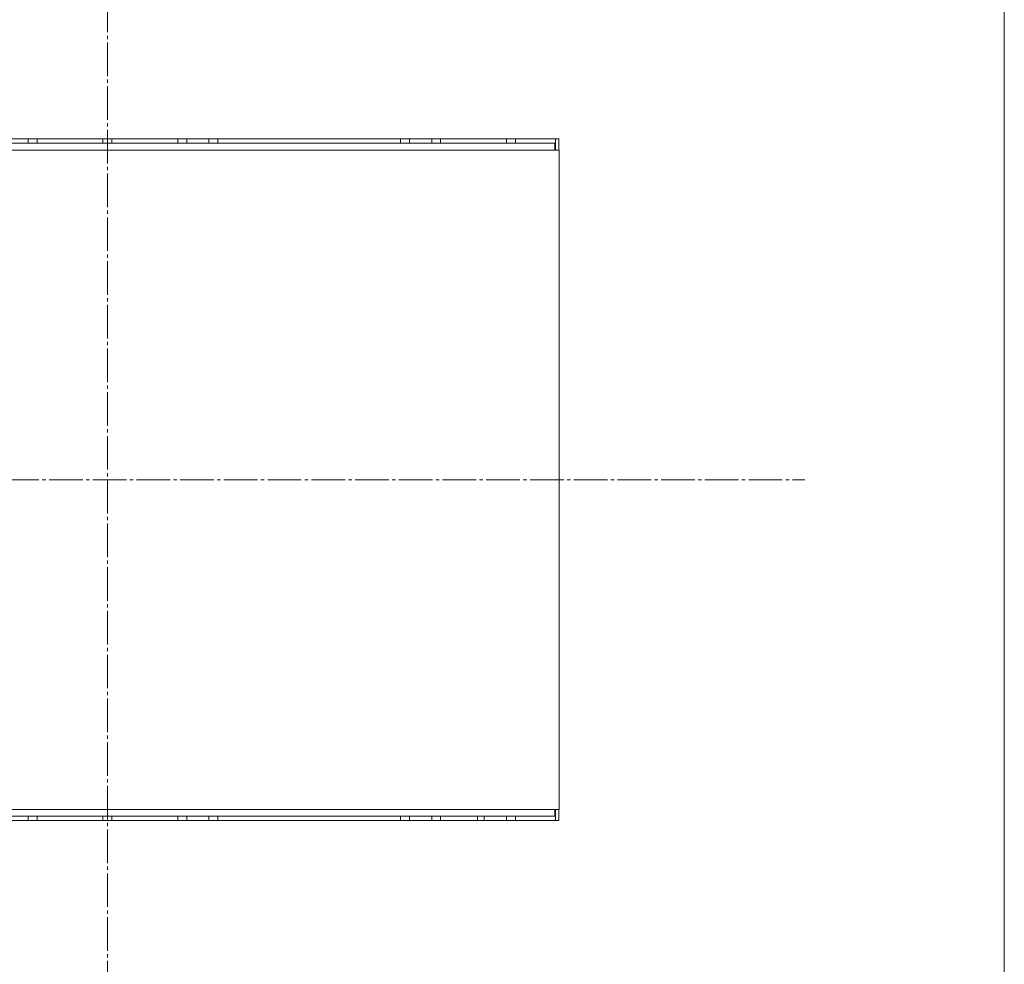
# Model space of a CAD drawing. Units: millimetres. Extents: x 0 to 13080, y -4 to 8910.
# Drawn here: x 8633 to 9072, y 6415 to 6837 of the extents above; entities that cross this region are included whole.
import ezdxf

# ---------------------------------------------------------------- set-up
doc = ezdxf.new("R2010")
doc.units = ezdxf.units.MM
doc.linetypes.add('K5LT_AXLED', pattern=[19.5, 15, -1.5, 1.5, -1.5])
doc.linetypes.add('K5LT_THIN', pattern=[0])
doc.layers.add('OSI', color=2, linetype='Continuous', true_color=0xffff00)
doc.layers.add('R', color=1, linetype='Continuous', true_color=0xff0000)

msp = doc.modelspace()

# ---------------------------------------------------------------- linework, layer by layer
at = {"layer": 'OSI', "color": 30, "linetype": 'K5LT_AXLED', "lineweight": 18, "true_color": 0xff8000}
for p, q in [((8672.32, 7372.55), (8672.32, 5345.89)), ((8022.32, 6631.55), (8983.32, 6631.55))]:
    msp.add_line(p, q, dxfattribs=at)
at = {"layer": 'R', "color": 7, "linetype": 'K5LT_THIN', "lineweight": 18}
for p, q in [((9072.32, 6153.55), (9072.32, 6940.3)), ((8125.32, 6781.55), (8871.89, 6781.55)), ((8873.63, 6783.55), (8272.32, 6783.55)), ((8636.95, 6781.55), (8636.95, 6783.55)), ((8640.95, 6781.55), (8640.95, 6783.55)), ((8670.32, 6781.55), (8670.32, 6783.55)), ((8674.32, 6781.55), (8674.32, 6783.55)), ((8703.7, 6781.55), (8703.7, 6783.55)), ((8707.7, 6781.55), (8707.7, 6783.55)), ((8717.52, 6781.55), (8717.52, 6783.55)), ((8721.52, 6781.55), (8721.52, 6783.55)), ((8803.12, 6781.55), (8803.12, 6783.55)), ((8807.12, 6781.55), (8807.12, 6783.55)), ((8816.95, 6781.55), (8816.95, 6783.55)), ((8820.95, 6781.55), (8820.95, 6783.55)), ((8850.32, 6781.55), (8850.32, 6783.55)), ((8854.32, 6781.55), (8854.32, 6783.55)), ((8871.89, 6778.55), (8871.89, 6781.55)), ((8872.12, 6778.55), (8872.12, 6783.55)), ((8873.63, 6778.55), (8873.63, 6783.55)), ((8122.32, 6778.55), (8873.82, 6778.55)), ((8873.82, 6484.55), (8873.82, 6778.55)), ((8122.32, 6484.55), (8873.82, 6484.55)), ((8125.32, 6481.55), (8871.89, 6481.55)), ((8636.95, 6479.55), (8636.95, 6481.55)), ((8640.95, 6479.55), (8640.95, 6481.55)), ((8670.32, 6479.55), (8670.32, 6481.55)), ((8674.32, 6479.55), (8674.32, 6481.55)), ((8703.7, 6479.55), (8703.7, 6481.55)), ((8707.7, 6479.55), (8707.7, 6481.55)), ((8717.52, 6479.55), (8717.52, 6481.55)), ((8721.52, 6479.55), (8721.52, 6481.55)), ((8803.12, 6479.55), (8803.12, 6481.55)), ((8807.12, 6479.55), (8807.12, 6481.55)), ((8816.95, 6479.55), (8816.95, 6481.55)), ((8820.95, 6479.55), (8820.95, 6481.55)), ((8837.32, 6479.55), (8837.32, 6481.55)), ((8840.32, 6479.55), (8840.32, 6481.55)), ((8850.32, 6479.55), (8850.32, 6481.55)), ((8854.32, 6479.55), (8854.32, 6481.55)), ((8871.89, 6481.55), (8871.89, 6484.55)), ((8872.12, 6479.55), (8872.12, 6484.55)), ((8873.63, 6479.55), (8873.63, 6484.55)), ((8272.32, 6479.55), (8873.63, 6479.55))]:
    msp.add_line(p, q, dxfattribs=at)

doc.saveas('drawing.dxf')
